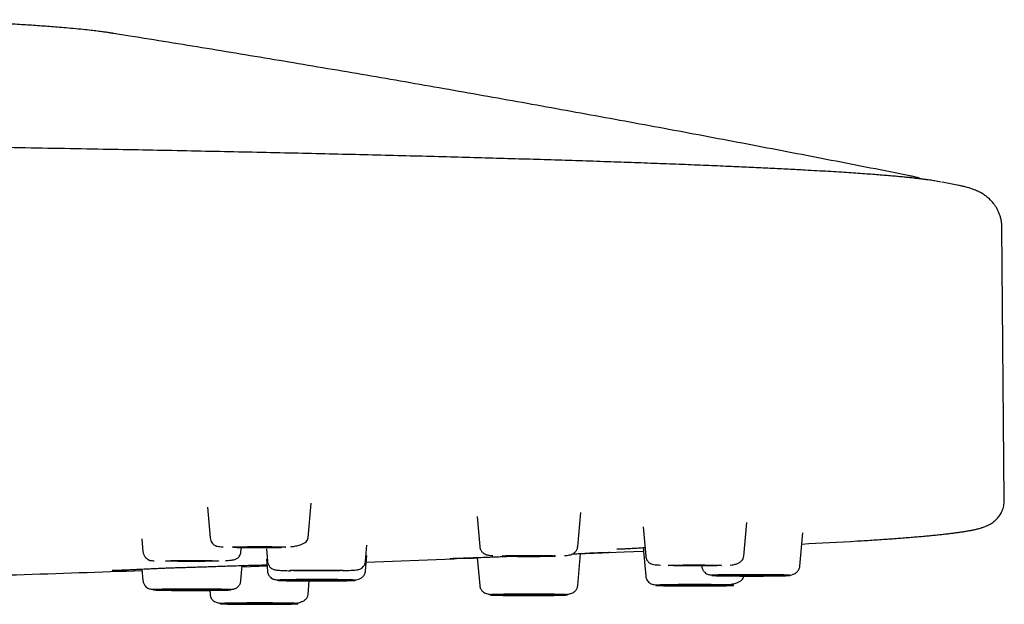
# Model space of a CAD drawing. Units: millimetres. Extents: x 8 to 1594, y 12 to 2955.
# Drawn here: x 898 to 937, y 2872 to 2895 of the extents above; entities that cross this region are included whole.
import ezdxf

# ---------------------------------------------------------------- set-up
doc = ezdxf.new("R2010")
doc.units = ezdxf.units.MM

msp = doc.modelspace()

# ---------------------------------------------------------------- linework, layer by layer
at = {"color": 7, "linetype": 'Continuous', "lineweight": 30}
for p, q in [((932.779, 2888.58), (932.794, 2888.577)), ((934.772, 2888.181), (934.053, 2888.325)), ((934.776, 2888.182), (934.668, 2888.203)), ((936.504, 2875.787), (936.41, 2886.545)), ((905.094, 2875.516), (905.2, 2874.306)), ((909.063, 2874.306), (909.182, 2875.666)), ((915.723, 2875.141), (915.827, 2873.959)), ((919.691, 2873.959), (919.809, 2875.308)), ((922.27, 2874.737), (922.371, 2873.582)), ((926.235, 2873.582), (926.351, 2874.915)), ((902.509, 2874.266), (902.553, 2873.758)), ((928.444, 2873.191), (928.559, 2874.502)), ((906.417, 2873.758), (906.432, 2873.927)), ((907.419, 2873.865), (907.461, 2873.383)), ((911.325, 2873.383), (911.38, 2874.015)), ((922.273, 2873.919), (922.371, 2872.799)), ((907.421, 2873.458), (907.461, 2872.998)), ((911.325, 2872.998), (911.378, 2873.607)), ((911.355, 2873.343), (914.806, 2873.477)), ((915.73, 2873.529), (915.827, 2872.423)), ((919.691, 2872.423), (919.801, 2873.686)), ((919.801, 2873.681), (919.958, 2873.687)), ((902.514, 2873.074), (902.553, 2872.623)), ((906.417, 2872.623), (906.469, 2873.214)), ((906.464, 2873.16), (907.444, 2873.195)), ((909.063, 2872.076), (909.11, 2872.613)), ((905.185, 2872.241), (905.2, 2872.076))]:
    msp.add_line(p, q, dxfattribs=at)
at = {"color": 7, "linetype": 'Continuous', "lineweight": 30, "flags": 128}
for points in [[(934.018, 2888.333), (933.812, 2888.371), (933.8, 2888.373)], [(908.181, 2873.941), (908.174, 2873.939), (908.152, 2873.936), (908.116, 2873.934), (908.066, 2873.932), (908.002, 2873.93), (907.927, 2873.929), (907.84, 2873.927), (907.744, 2873.926), (907.638, 2873.925), (907.526, 2873.924), (907.408, 2873.923), (907.287, 2873.923), (907.163, 2873.922), (907.038, 2873.922), (906.915, 2873.923), (906.795, 2873.923), (906.68, 2873.924), (906.571, 2873.925), (906.47, 2873.926), (906.378, 2873.928), (906.297, 2873.93), (906.227, 2873.931), (906.171, 2873.933), (906.127, 2873.935), (906.098, 2873.937), (906.083, 2873.94), (906.083, 2873.942), (906.098, 2873.944), (906.127, 2873.946), (906.171, 2873.948), (906.227, 2873.95), (906.297, 2873.952), (906.378, 2873.953), (906.47, 2873.955), (906.571, 2873.956), (906.68, 2873.957), (906.795, 2873.958), (906.915, 2873.959), (907.038, 2873.959), (907.163, 2873.959), (907.287, 2873.959), (907.408, 2873.958), (907.526, 2873.958), (907.638, 2873.957), (907.744, 2873.956), (907.84, 2873.954), (907.927, 2873.953), (908.002, 2873.951), (908.066, 2873.949), (908.116, 2873.947), (908.152, 2873.945), (908.174, 2873.943), (908.181, 2873.941)], [(905.535, 2873.393), (905.528, 2873.391), (905.506, 2873.389), (905.469, 2873.387), (905.419, 2873.385), (905.356, 2873.383), (905.28, 2873.381), (905.194, 2873.38), (905.097, 2873.379), (904.992, 2873.377), (904.88, 2873.376), (904.762, 2873.376), (904.64, 2873.375), (904.516, 2873.375), (904.392, 2873.375), (904.269, 2873.375), (904.149, 2873.376), (904.033, 2873.377), (903.924, 2873.378), (903.823, 2873.379), (903.732, 2873.381), (903.65, 2873.382), (903.581, 2873.384), (903.524, 2873.386), (903.481, 2873.388), (903.452, 2873.39), (903.437, 2873.392), (903.437, 2873.395), (903.452, 2873.397), (903.481, 2873.399), (903.524, 2873.401), (903.581, 2873.403), (903.65, 2873.405), (903.732, 2873.406), (903.823, 2873.408), (903.924, 2873.409), (904.033, 2873.41), (904.149, 2873.411), (904.269, 2873.411), (904.392, 2873.412), (904.516, 2873.412), (904.64, 2873.412), (904.762, 2873.411), (904.88, 2873.41), (904.992, 2873.409), (905.097, 2873.408), (905.194, 2873.407), (905.28, 2873.405), (905.356, 2873.404), (905.419, 2873.402), (905.469, 2873.4), (905.506, 2873.398), (905.528, 2873.396), (905.535, 2873.393)], [(918.809, 2873.594), (918.801, 2873.592), (918.779, 2873.589), (918.743, 2873.587), (918.693, 2873.585), (918.63, 2873.583), (918.554, 2873.582), (918.467, 2873.58), (918.371, 2873.579), (918.266, 2873.578), (918.153, 2873.577), (918.035, 2873.576), (917.914, 2873.576), (917.79, 2873.575), (917.665, 2873.575), (917.542, 2873.576), (917.422, 2873.576), (917.307, 2873.577), (917.198, 2873.578), (917.097, 2873.579), (917.005, 2873.581), (916.924, 2873.583), (916.855, 2873.584), (916.798, 2873.586), (916.754, 2873.588), (916.725, 2873.59), (916.71, 2873.593), (916.71, 2873.595), (916.725, 2873.597), (916.754, 2873.599), (916.798, 2873.601), (916.855, 2873.603), (916.924, 2873.605), (917.005, 2873.606), (917.097, 2873.608), (917.198, 2873.609), (917.307, 2873.61), (917.422, 2873.611), (917.542, 2873.612), (917.665, 2873.612), (917.79, 2873.612), (917.914, 2873.612), (918.035, 2873.611), (918.153, 2873.611), (918.266, 2873.61), (918.371, 2873.609), (918.467, 2873.607), (918.554, 2873.606), (918.63, 2873.604), (918.693, 2873.602), (918.743, 2873.6), (918.779, 2873.598), (918.801, 2873.596), (918.809, 2873.594)], [(920.901, 2873.726), (921.527, 2873.752), (922.285, 2873.785)], [(910.443, 2873.018), (910.436, 2873.016), (910.414, 2873.014), (910.377, 2873.012), (910.327, 2873.01), (910.264, 2873.008), (910.189, 2873.006), (910.102, 2873.005), (910.005, 2873.003), (909.9, 2873.002), (909.788, 2873.001), (909.67, 2873), (909.548, 2873), (909.424, 2873), (909.3, 2873), (909.177, 2873), (909.057, 2873.001), (908.942, 2873.002), (908.833, 2873.003), (908.732, 2873.004), (908.64, 2873.005), (908.559, 2873.007), (908.489, 2873.009), (908.432, 2873.011), (908.389, 2873.013), (908.36, 2873.015), (908.345, 2873.017), (908.345, 2873.019), (908.36, 2873.021), (908.389, 2873.023), (908.432, 2873.026), (908.489, 2873.027), (908.559, 2873.029), (908.64, 2873.031), (908.732, 2873.032), (908.833, 2873.034), (908.942, 2873.035), (909.057, 2873.035), (909.177, 2873.036), (909.3, 2873.036), (909.424, 2873.036), (909.548, 2873.036), (909.67, 2873.036), (909.788, 2873.035), (909.9, 2873.034), (910.005, 2873.033), (910.102, 2873.032), (910.189, 2873.03), (910.264, 2873.028), (910.327, 2873.026), (910.377, 2873.025), (910.414, 2873.022), (910.436, 2873.02), (910.443, 2873.018)], [(925.353, 2873.217), (925.345, 2873.215), (925.323, 2873.213), (925.287, 2873.211), (925.237, 2873.209), (925.174, 2873.207), (925.098, 2873.205), (925.012, 2873.204), (924.915, 2873.202), (924.81, 2873.201), (924.697, 2873.2), (924.58, 2873.2), (924.458, 2873.199), (924.334, 2873.199), (924.21, 2873.199), (924.087, 2873.199), (923.967, 2873.2), (923.851, 2873.201), (923.742, 2873.202), (923.641, 2873.203), (923.549, 2873.204), (923.468, 2873.206), (923.399, 2873.208), (923.342, 2873.21), (923.299, 2873.212), (923.269, 2873.214), (923.255, 2873.216), (923.255, 2873.218), (923.269, 2873.22), (923.299, 2873.223), (923.342, 2873.225), (923.399, 2873.227), (923.468, 2873.228), (923.549, 2873.23), (923.641, 2873.231), (923.742, 2873.233), (923.851, 2873.234), (923.967, 2873.235), (924.087, 2873.235), (924.21, 2873.235), (924.334, 2873.236), (924.458, 2873.235), (924.58, 2873.235), (924.697, 2873.234), (924.81, 2873.233), (924.915, 2873.232), (925.012, 2873.231), (925.098, 2873.229), (925.174, 2873.227), (925.237, 2873.226), (925.287, 2873.224), (925.323, 2873.222), (925.345, 2873.219), (925.353, 2873.217)], [(910.443, 2872.633), (910.436, 2872.631), (910.414, 2872.629), (910.377, 2872.627), (910.327, 2872.625), (910.264, 2872.623), (910.189, 2872.621), (910.102, 2872.62), (910.005, 2872.618), (909.9, 2872.617), (909.788, 2872.616), (909.67, 2872.616), (909.548, 2872.615), (909.424, 2872.615), (909.3, 2872.615), (909.177, 2872.615), (909.057, 2872.616), (908.942, 2872.617), (908.833, 2872.618), (908.732, 2872.619), (908.64, 2872.62), (908.559, 2872.622), (908.489, 2872.624), (908.432, 2872.626), (908.389, 2872.628), (908.36, 2872.63), (908.345, 2872.632), (908.345, 2872.634), (908.36, 2872.636), (908.389, 2872.639), (908.432, 2872.641), (908.489, 2872.643), (908.559, 2872.644), (908.64, 2872.646), (908.732, 2872.647), (908.833, 2872.649), (908.942, 2872.65), (909.057, 2872.651), (909.177, 2872.651), (909.3, 2872.651), (909.424, 2872.652), (909.548, 2872.651), (909.67, 2872.651), (909.788, 2872.65), (909.9, 2872.649), (910.005, 2872.648), (910.102, 2872.647), (910.189, 2872.645), (910.264, 2872.643), (910.327, 2872.642), (910.377, 2872.64), (910.414, 2872.637), (910.436, 2872.635), (910.443, 2872.633)], [(927.562, 2872.826), (927.555, 2872.823), (927.533, 2872.821), (927.497, 2872.819), (927.447, 2872.817), (927.383, 2872.815), (927.308, 2872.814), (927.221, 2872.812), (927.125, 2872.811), (927.019, 2872.81), (926.907, 2872.809), (926.789, 2872.808), (926.668, 2872.808), (926.544, 2872.807), (926.419, 2872.807), (926.296, 2872.808), (926.176, 2872.808), (926.061, 2872.809), (925.952, 2872.81), (925.851, 2872.811), (925.759, 2872.813), (925.678, 2872.815), (925.608, 2872.816), (925.552, 2872.818), (925.508, 2872.82), (925.479, 2872.822), (925.464, 2872.825), (925.464, 2872.827), (925.479, 2872.829), (925.508, 2872.831), (925.552, 2872.833), (925.608, 2872.835), (925.678, 2872.837), (925.759, 2872.838), (925.851, 2872.84), (925.952, 2872.841), (926.061, 2872.842), (926.176, 2872.843), (926.296, 2872.844), (926.419, 2872.844), (926.544, 2872.844), (926.668, 2872.844), (926.789, 2872.843), (926.907, 2872.843), (927.019, 2872.842), (927.125, 2872.841), (927.221, 2872.839), (927.308, 2872.838), (927.383, 2872.836), (927.447, 2872.834), (927.497, 2872.832), (927.533, 2872.83), (927.555, 2872.828), (927.562, 2872.826)], [(905.535, 2872.258), (905.528, 2872.256), (905.506, 2872.254), (905.469, 2872.252), (905.419, 2872.25), (905.356, 2872.248), (905.28, 2872.246), (905.194, 2872.244), (905.097, 2872.243), (904.992, 2872.242), (904.88, 2872.241), (904.762, 2872.24), (904.64, 2872.24), (904.516, 2872.24), (904.392, 2872.24), (904.269, 2872.24), (904.149, 2872.241), (904.033, 2872.241), (903.924, 2872.242), (903.823, 2872.244), (903.732, 2872.245), (903.65, 2872.247), (903.581, 2872.249), (903.524, 2872.25), (903.481, 2872.253), (903.452, 2872.255), (903.437, 2872.257), (903.437, 2872.259), (903.452, 2872.261), (903.481, 2872.263), (903.524, 2872.265), (903.581, 2872.267), (903.65, 2872.269), (903.732, 2872.271), (903.823, 2872.272), (903.924, 2872.273), (904.033, 2872.274), (904.149, 2872.275), (904.269, 2872.276), (904.392, 2872.276), (904.516, 2872.276), (904.64, 2872.276), (904.762, 2872.276), (904.88, 2872.275), (904.992, 2872.274), (905.097, 2872.273), (905.194, 2872.271), (905.28, 2872.27), (905.356, 2872.268), (905.419, 2872.266), (905.469, 2872.264), (905.506, 2872.262), (905.528, 2872.26), (905.535, 2872.258)], [(925.353, 2872.434), (925.345, 2872.432), (925.323, 2872.43), (925.287, 2872.428), (925.237, 2872.426), (925.174, 2872.424), (925.098, 2872.422), (925.012, 2872.421), (924.915, 2872.419), (924.81, 2872.418), (924.697, 2872.417), (924.58, 2872.416), (924.458, 2872.416), (924.334, 2872.416), (924.21, 2872.416), (924.087, 2872.416), (923.967, 2872.417), (923.851, 2872.418), (923.742, 2872.419), (923.641, 2872.42), (923.549, 2872.421), (923.468, 2872.423), (923.399, 2872.425), (923.342, 2872.427), (923.299, 2872.429), (923.269, 2872.431), (923.255, 2872.433), (923.255, 2872.435), (923.269, 2872.437), (923.299, 2872.439), (923.342, 2872.441), (923.399, 2872.443), (923.468, 2872.445), (923.549, 2872.447), (923.641, 2872.448), (923.742, 2872.45), (923.851, 2872.451), (923.967, 2872.451), (924.087, 2872.452), (924.21, 2872.452), (924.334, 2872.452), (924.458, 2872.452), (924.58, 2872.452), (924.697, 2872.451), (924.81, 2872.45), (924.915, 2872.449), (925.012, 2872.448), (925.098, 2872.446), (925.174, 2872.444), (925.237, 2872.442), (925.287, 2872.44), (925.323, 2872.438), (925.345, 2872.436), (925.353, 2872.434)], [(918.809, 2872.058), (918.801, 2872.055), (918.779, 2872.053), (918.743, 2872.051), (918.693, 2872.049), (918.63, 2872.047), (918.554, 2872.046), (918.467, 2872.044), (918.371, 2872.043), (918.266, 2872.042), (918.153, 2872.041), (918.035, 2872.04), (917.914, 2872.039), (917.79, 2872.039), (917.665, 2872.039), (917.542, 2872.04), (917.422, 2872.04), (917.307, 2872.041), (917.198, 2872.042), (917.097, 2872.043), (917.005, 2872.045), (916.924, 2872.046), (916.855, 2872.048), (916.798, 2872.05), (916.754, 2872.052), (916.725, 2872.054), (916.71, 2872.057), (916.71, 2872.059), (916.725, 2872.061), (916.754, 2872.063), (916.798, 2872.065), (916.855, 2872.067), (916.924, 2872.069), (917.005, 2872.07), (917.097, 2872.072), (917.198, 2872.073), (917.307, 2872.074), (917.422, 2872.075), (917.542, 2872.076), (917.665, 2872.076), (917.79, 2872.076), (917.914, 2872.076), (918.035, 2872.075), (918.153, 2872.075), (918.266, 2872.074), (918.371, 2872.072), (918.467, 2872.071), (918.554, 2872.07), (918.63, 2872.068), (918.693, 2872.066), (918.743, 2872.064), (918.779, 2872.062), (918.801, 2872.06), (918.809, 2872.058)], [(908.181, 2871.711), (908.174, 2871.708), (908.152, 2871.706), (908.116, 2871.704), (908.066, 2871.702), (908.002, 2871.7), (907.927, 2871.699), (907.84, 2871.697), (907.744, 2871.696), (907.638, 2871.695), (907.526, 2871.694), (907.408, 2871.693), (907.287, 2871.692), (907.163, 2871.692), (907.038, 2871.692), (906.915, 2871.693), (906.795, 2871.693), (906.68, 2871.694), (906.571, 2871.695), (906.47, 2871.696), (906.378, 2871.698), (906.297, 2871.699), (906.227, 2871.701), (906.171, 2871.703), (906.127, 2871.705), (906.098, 2871.707), (906.083, 2871.71), (906.083, 2871.712), (906.098, 2871.714), (906.127, 2871.716), (906.171, 2871.718), (906.227, 2871.72), (906.297, 2871.722), (906.378, 2871.723), (906.47, 2871.725), (906.571, 2871.726), (906.68, 2871.727), (906.795, 2871.728), (906.915, 2871.729), (907.038, 2871.729), (907.163, 2871.729), (907.287, 2871.729), (907.408, 2871.728), (907.526, 2871.728), (907.638, 2871.727), (907.744, 2871.726), (907.84, 2871.724), (907.927, 2871.723), (908.002, 2871.721), (908.066, 2871.719), (908.116, 2871.717), (908.152, 2871.715), (908.174, 2871.713), (908.181, 2871.711)]]:
    msp.add_lwpolyline(points, dxfattribs=at)
at = {"color": 7, "linetype": 'Continuous', "lineweight": 30}
for centre, radius, start, end in [((918.938, 3069.627), 195.8, 272.80508, 273.44758), ((811.512, 5477.096), 2605.667, 271.783689, 272.001529)]:
    msp.add_arc(centre, radius, start, end, dxfattribs=at)
for points, knots in [([(901.373, 2894.194), (901.372, 2894.194), (901.37, 2894.194), (901.367, 2894.195), (901.362, 2894.195), (901.352, 2894.197), (901.336, 2894.199), (901.312, 2894.203), (901.274, 2894.209), (901.215, 2894.218), (901.118, 2894.233), (900.965, 2894.254), (900.757, 2894.281), (900.494, 2894.312), (900.177, 2894.347), (899.818, 2894.382), (899.452, 2894.414), (899.112, 2894.442), (898.792, 2894.467), (898.477, 2894.489), (898.162, 2894.511), (897.845, 2894.531), (897.525, 2894.551), (897.198, 2894.57), (896.866, 2894.589), (896.513, 2894.608), (896.143, 2894.627), (895.755, 2894.647), (895.371, 2894.665), (894.993, 2894.682), (894.632, 2894.698), (894.305, 2894.713), (894.059, 2894.723), (893.908, 2894.729), (893.846, 2894.732), (893.824, 2894.733), (893.817, 2894.733), (893.814, 2894.733), (893.814, 2894.733), (893.813, 2894.733), (893.813, 2894.733), (893.813, 2894.733)], [0, 0, 0, 0, 0.000105, 0.000231, 0.000445, 0.000912, 0.002254, 0.005076, 0.010349, 0.019607, 0.035382, 0.063909, 0.105555, 0.148661, 0.199481, 0.263197, 0.322404, 0.372853, 0.420704, 0.466436, 0.510576, 0.553538, 0.595618, 0.637019, 0.677878, 0.718276, 0.762743, 0.805854, 0.847346, 0.886912, 0.923894, 0.95694, 0.983252, 0.994382, 0.998504, 0.999582, 0.999871, 0.999954, 0.999984, 0.999998, 1, 1, 1, 1]), ([(932.777, 2888.58), (931.745, 2888.784), (929.68, 2889.191), (926.581, 2889.786), (923.484, 2890.37), (920.393, 2890.941), (917.309, 2891.499), (914.234, 2892.044), (911.169, 2892.575), (908.114, 2893.093), (905.072, 2893.597), (902.833, 2893.962), (901.607, 2894.156), (901.391, 2894.19)], [0, 0, 0, 0, 0.098903, 0.198005, 0.29686, 0.395443, 0.493727, 0.59168, 0.689268, 0.78645, 0.883182, 0.979413, 1, 1, 1, 1]), ([(933.78, 2888.376), (933.778, 2888.376), (933.744, 2888.382), (933.672, 2888.393), (933.563, 2888.409), (933.443, 2888.426), (933.311, 2888.443), (933.167, 2888.46), (933.008, 2888.478), (932.833, 2888.497), (932.641, 2888.517), (932.431, 2888.537), (932.203, 2888.558), (931.955, 2888.58), (931.686, 2888.602), (931.395, 2888.625), (931.08, 2888.648), (930.741, 2888.672), (930.376, 2888.697), (929.983, 2888.722), (929.564, 2888.748), (929.122, 2888.774), (928.601, 2888.803), (927.992, 2888.836), (927.284, 2888.872), (926.538, 2888.907), (925.733, 2888.943), (924.866, 2888.98), (923.931, 2889.018), (922.952, 2889.056), (921.928, 2889.093), (920.859, 2889.131), (919.766, 2889.167), (918.652, 2889.202), (917.521, 2889.236), (916.35, 2889.271), (915.139, 2889.304), (913.888, 2889.338), (912.598, 2889.371), (911.268, 2889.404), (909.9, 2889.436), (908.492, 2889.469), (907.053, 2889.5), (905.586, 2889.531), (904.09, 2889.562), (902.557, 2889.592), (900.946, 2889.622), (899.253, 2889.653), (897.475, 2889.684), (895.656, 2889.714), (893.795, 2889.744), (891.894, 2889.773), (889.99, 2889.802), (888.085, 2889.829), (886.184, 2889.855), (884.249, 2889.88), (882.286, 2889.904), (880.298, 2889.928), (878.287, 2889.952), (876.253, 2889.974), (874.199, 2889.996), (872.124, 2890.017), (870.043, 2890.037), (867.956, 2890.056), (865.865, 2890.075), (863.758, 2890.092), (861.579, 2890.11), (859.328, 2890.127), (857.005, 2890.143), (854.667, 2890.159), (852.316, 2890.174), (849.953, 2890.188), (847.623, 2890.201), (845.329, 2890.213), (843.073, 2890.224), (840.809, 2890.234), (838.539, 2890.243), (836.264, 2890.252), (833.984, 2890.26), (831.7, 2890.267), (829.413, 2890.273), (827.124, 2890.278), (824.848, 2890.283), (822.584, 2890.287), (820.335, 2890.29), (818.087, 2890.293), (815.781, 2890.294), (813.419, 2890.295), (811.001, 2890.296), (808.587, 2890.295), (806.18, 2890.294), (803.78, 2890.292), (801.433, 2890.289), (799.139, 2890.285), (796.9, 2890.281), (794.669, 2890.275), (792.449, 2890.27), (790.239, 2890.263), (788.041, 2890.256), (785.852, 2890.248), (783.671, 2890.24), (781.494, 2890.231), (779.334, 2890.221), (777.192, 2890.21), (775.068, 2890.199), (772.951, 2890.187), (770.784, 2890.175), (768.569, 2890.161), (766.309, 2890.145), (764.06, 2890.129), (761.824, 2890.113), (759.601, 2890.095), (757.434, 2890.077), (755.324, 2890.059), (753.27, 2890.04), (751.231, 2890.02), (749.209, 2890), (747.204, 2889.979), (745.217, 2889.957), (743.25, 2889.935), (741.302, 2889.911), (739.375, 2889.888), (737.481, 2889.863), (735.621, 2889.838), (733.795, 2889.813), (731.993, 2889.786), (730.236, 2889.76), (728.525, 2889.733), (726.859, 2889.706), (725.219, 2889.678), (723.604, 2889.65), (722.016, 2889.621), (720.486, 2889.592), (719.011, 2889.563), (717.592, 2889.535), (716.199, 2889.505), (714.833, 2889.475), (713.467, 2889.445), (712.105, 2889.413), (710.749, 2889.379), (709.427, 2889.346), (708.139, 2889.311), (706.888, 2889.277), (705.703, 2889.243), (704.583, 2889.209), (703.527, 2889.176), (702.513, 2889.142), (701.539, 2889.109), (700.547, 2889.074), (699.545, 2889.037), (698.542, 2888.997), (697.594, 2888.957), (696.699, 2888.918), (695.856, 2888.879), (695.08, 2888.84), (694.367, 2888.802), (693.711, 2888.765), (693.1, 2888.728), (692.531, 2888.692), (692.003, 2888.655), (691.517, 2888.618), (691.07, 2888.582), (690.663, 2888.546), (690.294, 2888.51), (689.983, 2888.476), (689.81, 2888.455), (689.734, 2888.445)], [0, 0, 0, 0, 0.000178, 0.002589, 0.005113, 0.007704, 0.010404, 0.013214, 0.016133, 0.019226, 0.022432, 0.025753, 0.029188, 0.032738, 0.036402, 0.04018, 0.044073, 0.048079, 0.052201, 0.056436, 0.06078, 0.065158, 0.069546, 0.075595, 0.081663, 0.087749, 0.093855, 0.100469, 0.107105, 0.113764, 0.120444, 0.127146, 0.133869, 0.140229, 0.146609, 0.153007, 0.159425, 0.165863, 0.17232, 0.178797, 0.185293, 0.191809, 0.198344, 0.204781, 0.211238, 0.217713, 0.224206, 0.23124, 0.238296, 0.245373, 0.252473, 0.259594, 0.266737, 0.273493, 0.280267, 0.287062, 0.293856, 0.300639, 0.307409, 0.314168, 0.320914, 0.327648, 0.33437, 0.34096, 0.347539, 0.354106, 0.360661, 0.367726, 0.374778, 0.381816, 0.388841, 0.395852, 0.402849, 0.409434, 0.416007, 0.422568, 0.429117, 0.435653, 0.442178, 0.44869, 0.45519, 0.461678, 0.468154, 0.474502, 0.480839, 0.487164, 0.493477, 0.500282, 0.507073, 0.51385, 0.520613, 0.527363, 0.5341, 0.540439, 0.546765, 0.55308, 0.559382, 0.565673, 0.571951, 0.578217, 0.58449, 0.59078, 0.597087, 0.603298, 0.609526, 0.61577, 0.62203, 0.628809, 0.635608, 0.642425, 0.649262, 0.656118, 0.662993, 0.669494, 0.676011, 0.682545, 0.689096, 0.695665, 0.702251, 0.708853, 0.715473, 0.72211, 0.728764, 0.735316, 0.741884, 0.748469, 0.755071, 0.761451, 0.767847, 0.774259, 0.780685, 0.787127, 0.793584, 0.799687, 0.805803, 0.811933, 0.818076, 0.824233, 0.830778, 0.837338, 0.843914, 0.850505, 0.85711, 0.863683, 0.869835, 0.875942, 0.882004, 0.888021, 0.893993, 0.901029, 0.908002, 0.914912, 0.921758, 0.928542, 0.935262, 0.94154, 0.947762, 0.953928, 0.960037, 0.966091, 0.972088, 0.97803, 0.983915, 0.989744, 0.995517, 1, 1, 1, 1]), ([(933.228, 2888.453), (933.192, 2888.467), (933.113, 2888.497), (932.965, 2888.54), (932.842, 2888.567), (932.779, 2888.58)], [0, 0, 0, 0, 0.294582, 0.641857, 1, 1, 1, 1]), ([(936.409, 2886.545), (936.408, 2886.58), (936.407, 2886.662), (936.39, 2886.791), (936.36, 2886.929), (936.318, 2887.061), (936.266, 2887.186), (936.208, 2887.297), (936.147, 2887.396), (936.083, 2887.483), (936.017, 2887.562), (935.949, 2887.634), (935.88, 2887.699), (935.809, 2887.758), (935.738, 2887.811), (935.662, 2887.862), (935.581, 2887.909), (935.496, 2887.954), (935.407, 2887.995), (935.31, 2888.034), (935.202, 2888.073), (935.069, 2888.113), (934.93, 2888.149), (934.828, 2888.17), (934.784, 2888.179)], [0, 0, 0, 0, 0.016767, 0.039712, 0.062945, 0.086506, 0.110463, 0.134922, 0.157426, 0.180545, 0.204514, 0.229614, 0.256179, 0.284607, 0.315381, 0.349097, 0.390989, 0.438751, 0.49421, 0.560122, 0.640938, 0.744794, 0.889838, 1, 1, 1, 1]), ([(930.731, 2874.182), (930.753, 2874.183), (930.887, 2874.191), (931.122, 2874.206), (931.436, 2874.226), (931.738, 2874.246), (932.028, 2874.267), (932.307, 2874.287), (932.575, 2874.307), (932.831, 2874.328), (933.076, 2874.348), (933.311, 2874.369), (933.534, 2874.389), (933.747, 2874.41), (933.949, 2874.43), (934.14, 2874.451), (934.321, 2874.472), (934.492, 2874.493), (934.654, 2874.515), (934.806, 2874.537), (934.95, 2874.559), (935.087, 2874.582), (935.216, 2874.606), (935.342, 2874.632), (935.467, 2874.662), (935.587, 2874.695), (935.698, 2874.732), (935.794, 2874.769), (935.875, 2874.807), (935.946, 2874.845), (936.012, 2874.886), (936.075, 2874.93), (936.136, 2874.979), (936.194, 2875.034), (936.25, 2875.094), (936.304, 2875.162), (936.354, 2875.237), (936.4, 2875.32), (936.439, 2875.412), (936.471, 2875.512), (936.493, 2875.619), (936.504, 2875.712), (936.503, 2875.769), (936.502, 2875.787)], [0, 0, 0, 0, 0.006728, 0.040843, 0.074902, 0.108903, 0.142845, 0.176725, 0.210541, 0.244293, 0.277979, 0.311599, 0.345153, 0.378643, 0.412075, 0.445454, 0.478794, 0.512113, 0.545439, 0.57882, 0.612327, 0.646079, 0.680273, 0.715263, 0.751725, 0.790908, 0.824982, 0.851696, 0.871545, 0.887708, 0.901417, 0.913368, 0.924009, 0.933659, 0.942555, 0.950887, 0.958812, 0.96646, 0.973945, 0.981365, 0.988802, 0.996319, 1, 1, 1, 1]), ([(905.2, 2874.306), (905.206, 2874.269), (905.218, 2874.198), (905.266, 2874.113), (905.321, 2874.052), (905.387, 2874.007), (905.46, 2873.978), (905.538, 2873.966), (905.623, 2873.957), (905.694, 2873.953), (905.72, 2873.951)], [0, 0, 0, 0, 0.094506, 0.184895, 0.277171, 0.376349, 0.525761, 0.700713, 0.887183, 1, 1, 1, 1]), ([(908.38, 2873.956), (908.399, 2873.958), (908.488, 2873.966), (908.629, 2873.991), (908.784, 2874.033), (908.902, 2874.087), (908.986, 2874.147), (909.045, 2874.22), (909.057, 2874.277), (909.063, 2874.306)], [0, 0, 0, 0, 0.0483326, 0.2327759, 0.4201709, 0.5629298, 0.70743, 0.8533196, 1, 1, 1, 1]), ([(906.092, 2873.934), (906.097, 2873.934), (906.146, 2873.933), (906.253, 2873.93), (906.412, 2873.927), (906.582, 2873.924), (906.76, 2873.923), (906.945, 2873.921), (907.135, 2873.921), (907.328, 2873.921), (907.541, 2873.921), (907.768, 2873.924), (907.94, 2873.927), (908.024, 2873.931), (908.033, 2873.931)], [0, 0, 0, 0, 0.008183, 0.094039, 0.1811, 0.269412, 0.359022, 0.44998, 0.542343, 0.636166, 0.731511, 0.858635, 0.984152, 1, 1, 1, 1]), ([(915.827, 2873.959), (915.83, 2873.935), (915.837, 2873.889), (915.871, 2873.811), (915.931, 2873.734), (916.017, 2873.674), (916.108, 2873.635), (916.193, 2873.619), (916.269, 2873.61), (916.326, 2873.605), (916.344, 2873.604)], [0, 0, 0, 0, 0.090334, 0.17632, 0.334947, 0.477035, 0.604803, 0.759987, 0.921461, 1, 1, 1, 1]), ([(919.173, 2873.604), (919.192, 2873.605), (919.248, 2873.61), (919.325, 2873.619), (919.409, 2873.635), (919.5, 2873.674), (919.586, 2873.734), (919.646, 2873.811), (919.68, 2873.889), (919.687, 2873.935), (919.691, 2873.959)], [0, 0, 0, 0, 0.078639, 0.240095, 0.395262, 0.523017, 0.665089, 0.823699, 0.909676, 1, 1, 1, 1]), ([(921.227, 2873.874), (921.227, 2873.873), (921.227, 2873.868), (921.255, 2873.865), (921.318, 2873.865), (921.431, 2873.87), (921.585, 2873.878), (921.781, 2873.889), (922.01, 2873.903), (922.199, 2873.915), (922.314, 2873.921), (922.341, 2873.923)], [0, 0, 0, 0, 0.046132, 0.138638, 0.266303, 0.398915, 0.536319, 0.678252, 0.822603, 0.958061, 1, 1, 1, 1]), ([(902.553, 2873.758), (902.556, 2873.738), (902.561, 2873.699), (902.586, 2873.631), (902.626, 2873.565), (902.675, 2873.513), (902.71, 2873.485), (902.73, 2873.47), (902.744, 2873.461), (902.752, 2873.455), (902.757, 2873.452), (902.762, 2873.448), (902.764, 2873.446), (902.768, 2873.441), (902.776, 2873.434), (902.791, 2873.425), (902.824, 2873.416), (902.881, 2873.408), (902.941, 2873.403), (902.986, 2873.401), (903, 2873.4)], [0, 0, 0, 0, 0.0569934, 0.1080026, 0.1920984, 0.2533765, 0.2759913, 0.2936829, 0.3071508, 0.3127487, 0.3179447, 0.3231066, 0.3412494, 0.3620647, 0.3997117, 0.5039724, 0.6373523, 0.7995881, 0.9401164, 1, 1, 1, 1]), ([(905.806, 2873.407), (905.843, 2873.409), (905.928, 2873.413), (906.035, 2873.424), (906.132, 2873.441), (906.21, 2873.465), (906.273, 2873.498), (906.326, 2873.541), (906.369, 2873.597), (906.397, 2873.659), (906.412, 2873.715), (906.415, 2873.744), (906.417, 2873.758)], [0, 0, 0, 0, 0.128153, 0.293107, 0.440115, 0.569735, 0.682508, 0.779246, 0.861595, 0.932985, 0.966575, 1, 1, 1, 1]), ([(914.643, 2873.494), (914.644, 2873.494), (914.645, 2873.491), (914.664, 2873.492), (914.701, 2873.493), (914.76, 2873.496), (914.851, 2873.499), (914.98, 2873.504), (915.115, 2873.509), (915.249, 2873.514), (915.374, 2873.518), (915.51, 2873.522), (915.676, 2873.527), (915.894, 2873.534), (916.158, 2873.544), (916.43, 2873.555), (916.7, 2873.565), (916.889, 2873.573), (917, 2873.578), (917.024, 2873.579)], [0, 0, 0, 0, 0.018976, 0.061608, 0.108828, 0.154276, 0.23917, 0.315855, 0.384109, 0.444042, 0.495703, 0.539149, 0.603741, 0.67679, 0.75827, 0.84817, 0.912833, 0.981309, 1, 1, 1, 1]), ([(915.334, 2873.498), (915.274, 2873.496), (915.117, 2873.49), (914.939, 2873.482), (914.842, 2873.479), (914.806, 2873.477)], [0, 0, 0, 0, 0.281637, 0.733303, 1, 1, 1, 1]), ([(915.345, 2873.499), (915.409, 2873.502), (915.531, 2873.507), (915.667, 2873.512), (915.731, 2873.515)], [0, 0, 0, 0, 0.526483, 1, 1, 1, 1]), ([(916.72, 2873.585), (916.726, 2873.585), (916.795, 2873.583), (916.932, 2873.58), (917.127, 2873.577), (917.324, 2873.575), (917.536, 2873.574), (917.759, 2873.573), (917.981, 2873.574), (918.193, 2873.575), (918.39, 2873.577), (918.586, 2873.58), (918.723, 2873.583), (918.793, 2873.585), (918.8, 2873.585)], [0, 0, 0, 0, 0.0103046, 0.1210272, 0.2090434, 0.301369, 0.3980821, 0.4992745, 0.6004668, 0.6971799, 0.7895055, 0.8775217, 0.9882444, 1, 1, 1, 1]), ([(919.492, 2873.674), (919.515, 2873.675), (919.604, 2873.678), (919.756, 2873.684), (919.952, 2873.691), (920.147, 2873.699), (920.338, 2873.707), (920.513, 2873.714), (920.661, 2873.72), (920.775, 2873.725), (920.858, 2873.729), (920.914, 2873.733), (920.941, 2873.736), (920.951, 2873.739), (920.95, 2873.74), (920.95, 2873.741)], [0, 0, 0, 0, 0.026441, 0.105002, 0.190291, 0.282327, 0.381121, 0.485574, 0.586442, 0.681655, 0.770956, 0.853945, 0.930738, 0.984332, 1, 1, 1, 1]), ([(920.755, 2873.72), (920.734, 2873.719), (920.668, 2873.716), (920.527, 2873.71), (920.333, 2873.702), (920.146, 2873.695), (920.016, 2873.689), (919.968, 2873.687)], [0, 0, 0, 0, 0.117194, 0.361554, 0.606656, 0.854892, 1, 1, 1, 1]), ([(922.371, 2873.582), (922.375, 2873.553), (922.385, 2873.493), (922.42, 2873.42), (922.463, 2873.362), (922.52, 2873.313), (922.594, 2873.277), (922.691, 2873.252), (922.803, 2873.239), (922.893, 2873.233), (922.947, 2873.23), (922.955, 2873.23)], [0, 0, 0, 0, 0.070063, 0.142194, 0.221822, 0.312442, 0.453632, 0.620554, 0.815148, 0.972975, 1, 1, 1, 1]), ([(925.702, 2873.228), (925.74, 2873.233), (925.833, 2873.244), (925.955, 2873.278), (926.067, 2873.33), (926.15, 2873.395), (926.214, 2873.478), (926.228, 2873.547), (926.235, 2873.582)], [0, 0, 0, 0, 0.142396, 0.350906, 0.509731, 0.670995, 0.83459, 1, 1, 1, 1]), ([(901.343, 2873.026), (901.343, 2873.026), (901.34, 2873.023), (901.36, 2873.024), (901.397, 2873.024), (901.459, 2873.026), (901.545, 2873.029), (901.655, 2873.034), (901.792, 2873.04), (901.956, 2873.047), (902.148, 2873.056), (902.363, 2873.067), (902.59, 2873.078), (902.818, 2873.089), (903.052, 2873.099), (903.288, 2873.109), (903.522, 2873.119), (903.734, 2873.126), (903.926, 2873.132), (904.129, 2873.138), (904.366, 2873.145), (904.615, 2873.153), (904.854, 2873.161), (905.077, 2873.168), (905.312, 2873.176), (905.557, 2873.184), (905.808, 2873.193), (906.096, 2873.202), (906.403, 2873.212), (906.707, 2873.221), (906.966, 2873.228), (907.162, 2873.233), (907.304, 2873.236), (907.395, 2873.237), (907.431, 2873.238), (907.44, 2873.239)], [0, 0, 0, 0, 0.001601, 0.026158, 0.05284, 0.080921, 0.110363, 0.141156, 0.173285, 0.206723, 0.241434, 0.277364, 0.312348, 0.344913, 0.375119, 0.408309, 0.438203, 0.464823, 0.48818, 0.509677, 0.539963, 0.574443, 0.59975, 0.6269, 0.655891, 0.686727, 0.719425, 0.753738, 0.803755, 0.851113, 0.895841, 0.937985, 0.964675, 0.990465, 1, 1, 1, 1]), ([(907.461, 2873.383), (907.465, 2873.359), (907.471, 2873.312), (907.502, 2873.231), (907.556, 2873.151), (907.627, 2873.092), (907.697, 2873.057), (907.749, 2873.046), (907.827, 2873.034), (907.93, 2873.024), (908.063, 2873.016), (908.205, 2873.011), (908.312, 2873.008), (908.355, 2873.007)], [0, 0, 0, 0, 0.043419, 0.083809, 0.157311, 0.22571, 0.29459, 0.396265, 0.508805, 0.630857, 0.762437, 0.903617, 1, 1, 1, 1]), ([(910.434, 2873.011), (910.441, 2873.012), (910.503, 2873.013), (910.608, 2873.017), (910.745, 2873.024), (910.861, 2873.031), (910.959, 2873.04), (911.031, 2873.049), (911.1, 2873.067), (911.168, 2873.102), (911.238, 2873.161), (911.288, 2873.24), (911.316, 2873.317), (911.322, 2873.361), (911.325, 2873.383)], [0, 0, 0, 0, 0.0138068, 0.1325042, 0.2492376, 0.3640684, 0.4770474, 0.5873667, 0.6854354, 0.7711286, 0.8483432, 0.9222865, 0.9602749, 1, 1, 1, 1]), ([(924.581, 2873.191), (924.585, 2873.163), (924.592, 2873.111), (924.621, 2873.043), (924.656, 2872.987), (924.706, 2872.931), (924.771, 2872.884), (924.838, 2872.857), (924.891, 2872.849), (924.962, 2872.838), (925.016, 2872.834), (925.034, 2872.833)], [0, 0, 0, 0, 0.079971, 0.153494, 0.221596, 0.285468, 0.405764, 0.527792, 0.707877, 0.900527, 1, 1, 1, 1]), ([(928.02, 2872.83), (928.058, 2872.836), (928.128, 2872.846), (928.235, 2872.886), (928.332, 2872.949), (928.397, 2873.033), (928.433, 2873.117), (928.441, 2873.166), (928.444, 2873.191)], [0, 0, 0, 0, 0.220405, 0.405097, 0.594873, 0.792404, 0.894914, 1, 1, 1, 1]), ([(907.461, 2872.998), (907.465, 2872.971), (907.473, 2872.919), (907.502, 2872.85), (907.537, 2872.795), (907.587, 2872.738), (907.652, 2872.692), (907.718, 2872.665), (907.771, 2872.656), (907.842, 2872.646), (907.897, 2872.642), (907.915, 2872.64)], [0, 0, 0, 0, 0.079971, 0.153494, 0.221596, 0.285468, 0.405764, 0.527792, 0.707877, 0.900527, 1, 1, 1, 1]), ([(907.86, 2872.633), (907.861, 2872.634), (907.863, 2872.636), (907.884, 2872.638), (907.918, 2872.641), (907.967, 2872.643), (908.03, 2872.646), (908.109, 2872.648), (908.201, 2872.65), (908.307, 2872.652), (908.423, 2872.654), (908.535, 2872.655), (908.639, 2872.657), (908.732, 2872.657), (908.884, 2872.659), (909.104, 2872.66), (909.345, 2872.66), (909.538, 2872.66), (909.681, 2872.66), (909.821, 2872.659), (909.962, 2872.658), (910.101, 2872.657), (910.237, 2872.656), (910.363, 2872.654), (910.479, 2872.652), (910.585, 2872.65), (910.667, 2872.648), (910.73, 2872.646), (910.778, 2872.645), (910.844, 2872.642), (910.909, 2872.638), (910.931, 2872.634), (910.922, 2872.631), (910.902, 2872.628), (910.868, 2872.626), (910.82, 2872.623), (910.756, 2872.621), (910.677, 2872.618), (910.585, 2872.616), (910.479, 2872.614), (910.363, 2872.612), (910.251, 2872.611), (910.147, 2872.61), (910.054, 2872.609), (909.902, 2872.608), (909.682, 2872.607), (909.441, 2872.606), (909.249, 2872.606), (909.106, 2872.607), (908.965, 2872.607), (908.824, 2872.608), (908.685, 2872.609), (908.55, 2872.611), (908.424, 2872.612), (908.307, 2872.614), (908.202, 2872.616), (908.109, 2872.618), (908.03, 2872.621), (907.947, 2872.624), (907.875, 2872.628), (907.865, 2872.632), (907.86, 2872.633)], [0, 0, 0, 0, 0.01506, 0.029991, 0.04493, 0.06001, 0.07633, 0.092492, 0.108668, 0.12503, 0.14135, 0.157512, 0.168287, 0.179118, 0.190058, 0.220002, 0.250001, 0.265051, 0.279979, 0.294921, 0.310012, 0.326332, 0.342494, 0.35867, 0.375032, 0.391352, 0.407514, 0.418289, 0.42912, 0.44006, 0.470004, 0.500003, 0.515053, 0.529981, 0.544923, 0.560014, 0.576334, 0.592496, 0.608672, 0.625034, 0.641354, 0.657516, 0.668291, 0.679122, 0.690062, 0.720006, 0.750005, 0.765055, 0.779983, 0.794925, 0.810016, 0.826336, 0.842498, 0.858674, 0.875036, 0.891356, 0.907518, 0.923694, 0.940056, 0.970014, 1, 1, 1, 1]), ([(910.901, 2872.638), (910.939, 2872.643), (911.008, 2872.653), (911.116, 2872.693), (911.212, 2872.757), (911.278, 2872.84), (911.314, 2872.925), (911.321, 2872.974), (911.325, 2872.998)], [0, 0, 0, 0, 0.220405, 0.405097, 0.594873, 0.792404, 0.894914, 1, 1, 1, 1]), ([(922.371, 2872.799), (922.377, 2872.763), (922.389, 2872.692), (922.438, 2872.606), (922.493, 2872.545), (922.558, 2872.5), (922.631, 2872.472), (922.709, 2872.46), (922.795, 2872.451), (922.865, 2872.446), (922.892, 2872.445)], [0, 0, 0, 0, 0.094449, 0.184782, 0.277002, 0.376119, 0.52544, 0.700286, 0.886641, 1, 1, 1, 1]), ([(924.979, 2872.826), (924.98, 2872.826), (924.983, 2872.828), (925.004, 2872.831), (925.037, 2872.833), (925.086, 2872.836), (925.149, 2872.838), (925.228, 2872.84), (925.321, 2872.843), (925.426, 2872.845), (925.543, 2872.846), (925.655, 2872.848), (925.758, 2872.849), (925.851, 2872.85), (926.004, 2872.851), (926.223, 2872.852), (926.465, 2872.852), (926.657, 2872.852), (926.8, 2872.852), (926.941, 2872.851), (927.081, 2872.851), (927.221, 2872.849), (927.356, 2872.848), (927.482, 2872.846), (927.599, 2872.845), (927.704, 2872.843), (927.786, 2872.841), (927.849, 2872.839), (927.897, 2872.837), (927.964, 2872.835), (928.028, 2872.831), (928.05, 2872.826), (928.042, 2872.823), (928.021, 2872.821), (927.987, 2872.818), (927.939, 2872.816), (927.876, 2872.813), (927.797, 2872.811), (927.704, 2872.809), (927.599, 2872.807), (927.482, 2872.805), (927.37, 2872.803), (927.267, 2872.802), (927.174, 2872.801), (927.021, 2872.8), (926.802, 2872.799), (926.56, 2872.799), (926.368, 2872.799), (926.225, 2872.799), (926.084, 2872.8), (925.943, 2872.801), (925.804, 2872.802), (925.669, 2872.803), (925.543, 2872.805), (925.426, 2872.807), (925.321, 2872.809), (925.228, 2872.811), (925.149, 2872.813), (925.066, 2872.816), (924.994, 2872.821), (924.984, 2872.824), (924.979, 2872.826)], [0, 0, 0, 0, 0.01506, 0.029991, 0.04493, 0.06001, 0.07633, 0.092492, 0.108668, 0.12503, 0.14135, 0.157512, 0.168287, 0.179118, 0.190058, 0.220002, 0.250001, 0.265051, 0.279979, 0.294921, 0.310012, 0.326332, 0.342494, 0.35867, 0.375032, 0.391352, 0.407514, 0.418289, 0.42912, 0.44006, 0.470004, 0.500003, 0.515053, 0.529981, 0.544923, 0.560014, 0.576334, 0.592496, 0.608672, 0.625034, 0.641354, 0.657516, 0.668291, 0.679122, 0.690062, 0.720006, 0.750005, 0.765055, 0.779983, 0.794925, 0.810016, 0.826336, 0.842498, 0.858674, 0.875036, 0.891356, 0.907518, 0.923694, 0.940056, 0.970014, 1, 1, 1, 1]), ([(925.552, 2872.45), (925.57, 2872.451), (925.659, 2872.459), (925.801, 2872.484), (925.956, 2872.527), (926.073, 2872.58), (926.157, 2872.641), (926.216, 2872.713), (926.229, 2872.77), (926.235, 2872.799)], [0, 0, 0, 0, 0.047962, 0.232477, 0.419945, 0.56276, 0.707316, 0.853262, 1, 1, 1, 1]), ([(902.553, 2872.623), (902.556, 2872.601), (902.562, 2872.557), (902.59, 2872.48), (902.64, 2872.401), (902.71, 2872.342), (902.779, 2872.307), (902.847, 2872.288), (902.92, 2872.28), (902.996, 2872.273), (903.052, 2872.269), (903.068, 2872.268)], [0, 0, 0, 0, 0.058017, 0.113497, 0.221488, 0.334256, 0.459408, 0.602633, 0.763749, 0.92875, 1, 1, 1, 1]), ([(902.99, 2872.264), (903.002, 2872.265), (903.026, 2872.266), (903.078, 2872.269), (903.142, 2872.271), (903.221, 2872.273), (903.313, 2872.275), (903.42, 2872.277), (903.539, 2872.279), (903.668, 2872.281), (903.805, 2872.282), (903.932, 2872.283), (904.047, 2872.284), (904.149, 2872.284), (904.312, 2872.285), (904.54, 2872.285), (904.78, 2872.284), (904.966, 2872.283), (905.101, 2872.282), (905.231, 2872.281), (905.357, 2872.28), (905.479, 2872.278), (905.593, 2872.276), (905.695, 2872.274), (905.786, 2872.272), (905.862, 2872.27), (905.918, 2872.268), (905.956, 2872.266), (905.982, 2872.264), (906.013, 2872.261), (906.027, 2872.257), (905.995, 2872.253), (905.944, 2872.249), (905.892, 2872.247), (905.828, 2872.245), (905.749, 2872.243), (905.657, 2872.241), (905.549, 2872.239), (905.431, 2872.237), (905.302, 2872.235), (905.165, 2872.234), (905.038, 2872.233), (904.923, 2872.232), (904.821, 2872.232), (904.658, 2872.231), (904.43, 2872.231), (904.19, 2872.232), (904.004, 2872.232), (903.869, 2872.233), (903.739, 2872.234), (903.613, 2872.236), (903.491, 2872.237), (903.377, 2872.239), (903.275, 2872.241), (903.184, 2872.244), (903.108, 2872.246), (903.045, 2872.249), (902.998, 2872.251), (902.958, 2872.255), (902.941, 2872.259), (902.973, 2872.262), (902.99, 2872.264)], [0, 0, 0, 0, 0.01506, 0.029991, 0.04493, 0.06001, 0.07633, 0.092492, 0.108668, 0.12503, 0.14135, 0.157512, 0.168287, 0.179118, 0.190058, 0.220002, 0.250001, 0.265051, 0.279979, 0.294921, 0.310012, 0.326332, 0.342494, 0.35867, 0.375032, 0.391352, 0.407514, 0.418289, 0.42912, 0.44006, 0.470004, 0.500003, 0.515053, 0.529981, 0.544923, 0.560014, 0.576334, 0.592496, 0.608672, 0.625034, 0.641354, 0.657516, 0.668291, 0.679122, 0.690062, 0.720006, 0.750005, 0.765055, 0.779983, 0.794925, 0.810016, 0.826336, 0.842498, 0.858674, 0.875036, 0.891356, 0.907518, 0.923694, 0.940056, 0.970014, 1, 1, 1, 1]), ([(903.446, 2872.251), (903.495, 2872.25), (903.601, 2872.247), (903.782, 2872.243), (903.982, 2872.241), (904.195, 2872.239), (904.417, 2872.238), (904.643, 2872.238), (904.867, 2872.238), (905.08, 2872.24), (905.275, 2872.242), (905.424, 2872.244), (905.501, 2872.246), (905.526, 2872.247)], [0, 0, 0, 0, 0.080449, 0.174233, 0.269702, 0.366931, 0.466002, 0.567003, 0.669792, 0.769838, 0.865452, 0.956728, 1, 1, 1, 1]), ([(905.957, 2872.265), (905.981, 2872.267), (906.031, 2872.271), (906.093, 2872.279), (906.144, 2872.289), (906.188, 2872.3), (906.251, 2872.332), (906.322, 2872.391), (906.376, 2872.471), (906.407, 2872.552), (906.413, 2872.599), (906.417, 2872.623)], [0, 0, 0, 0, 0.13115, 0.271685, 0.403573, 0.524665, 0.635806, 0.746171, 0.86477, 0.929941, 1, 1, 1, 1]), ([(908.356, 2872.621), (908.397, 2872.62), (908.49, 2872.618), (908.655, 2872.616), (908.843, 2872.614), (909.042, 2872.613), (909.246, 2872.613), (909.449, 2872.613), (909.648, 2872.613), (909.841, 2872.614), (910.024, 2872.615), (910.195, 2872.617), (910.334, 2872.618), (910.41, 2872.62), (910.438, 2872.62)], [0, 0, 0, 0, 0.070086, 0.157789, 0.249078, 0.341468, 0.432502, 0.522186, 0.610526, 0.69753, 0.783203, 0.867551, 0.950579, 1, 1, 1, 1]), ([(915.827, 2872.423), (915.83, 2872.399), (915.837, 2872.353), (915.871, 2872.274), (915.931, 2872.198), (916.017, 2872.138), (916.108, 2872.099), (916.193, 2872.083), (916.269, 2872.074), (916.326, 2872.069), (916.344, 2872.068)], [0, 0, 0, 0, 0.090335, 0.176322, 0.33495, 0.477039, 0.604809, 0.759994, 0.92147, 1, 1, 1, 1]), ([(919.173, 2872.068), (919.192, 2872.069), (919.248, 2872.074), (919.325, 2872.083), (919.409, 2872.099), (919.5, 2872.138), (919.586, 2872.198), (919.646, 2872.274), (919.68, 2872.353), (919.687, 2872.399), (919.691, 2872.423)], [0, 0, 0, 0, 0.07854, 0.240013, 0.395197, 0.522966, 0.665053, 0.82368, 0.909666, 1, 1, 1, 1]), ([(922.799, 2872.439), (922.809, 2872.44), (922.831, 2872.442), (922.879, 2872.444), (922.94, 2872.446), (923.015, 2872.449), (923.104, 2872.451), (923.208, 2872.453), (923.323, 2872.455), (923.449, 2872.456), (923.584, 2872.458), (923.71, 2872.459), (923.824, 2872.46), (923.924, 2872.46), (924.087, 2872.461), (924.315, 2872.461), (924.556, 2872.461), (924.743, 2872.46), (924.879, 2872.459), (925.01, 2872.458), (925.139, 2872.457), (925.263, 2872.455), (925.381, 2872.453), (925.486, 2872.451), (925.58, 2872.449), (925.661, 2872.447), (925.719, 2872.444), (925.761, 2872.442), (925.79, 2872.441), (925.825, 2872.438), (925.846, 2872.434), (925.82, 2872.43), (925.774, 2872.426), (925.727, 2872.424), (925.666, 2872.422), (925.591, 2872.42), (925.502, 2872.417), (925.398, 2872.415), (925.282, 2872.413), (925.156, 2872.412), (925.022, 2872.41), (924.896, 2872.409), (924.782, 2872.409), (924.681, 2872.408), (924.519, 2872.408), (924.291, 2872.407), (924.05, 2872.408), (923.863, 2872.408), (923.726, 2872.409), (923.595, 2872.41), (923.466, 2872.412), (923.342, 2872.413), (923.225, 2872.415), (923.119, 2872.417), (923.026, 2872.419), (922.945, 2872.422), (922.879, 2872.424), (922.828, 2872.427), (922.782, 2872.43), (922.757, 2872.434), (922.785, 2872.438), (922.799, 2872.439)], [0, 0, 0, 0, 0.01506, 0.029991, 0.04493, 0.06001, 0.07633, 0.092492, 0.108668, 0.12503, 0.14135, 0.157512, 0.168287, 0.179118, 0.190058, 0.220002, 0.250001, 0.265051, 0.279979, 0.294921, 0.310012, 0.326332, 0.342494, 0.35867, 0.375032, 0.391352, 0.407514, 0.418289, 0.42912, 0.44006, 0.470004, 0.500003, 0.515053, 0.529981, 0.544923, 0.560014, 0.576334, 0.592496, 0.608672, 0.625034, 0.641354, 0.657516, 0.668291, 0.679122, 0.690062, 0.720006, 0.750005, 0.765055, 0.779983, 0.794925, 0.810016, 0.826336, 0.842498, 0.858674, 0.875036, 0.891356, 0.907518, 0.923694, 0.940056, 0.970014, 1, 1, 1, 1]), ([(905.2, 2872.076), (905.204, 2872.046), (905.214, 2871.986), (905.249, 2871.913), (905.291, 2871.856), (905.349, 2871.807), (905.423, 2871.77), (905.519, 2871.745), (905.632, 2871.732), (905.723, 2871.726), (905.777, 2871.724), (905.786, 2871.723)], [0, 0, 0, 0, 0.069846, 0.141753, 0.221136, 0.311475, 0.452227, 0.618633, 0.812624, 0.969962, 1, 1, 1, 1]), ([(908.531, 2871.722), (908.569, 2871.726), (908.662, 2871.738), (908.784, 2871.772), (908.896, 2871.823), (908.979, 2871.888), (909.042, 2871.971), (909.056, 2872.041), (909.063, 2872.076)], [0, 0, 0, 0, 0.141696, 0.350376, 0.509331, 0.670726, 0.834455, 1, 1, 1, 1]), ([(916.342, 2872.068), (916.362, 2872.069), (916.401, 2872.07), (916.475, 2872.072), (916.56, 2872.074), (916.658, 2872.076), (916.77, 2872.078), (916.895, 2872.08), (917.029, 2872.081), (917.171, 2872.082), (917.319, 2872.083), (917.454, 2872.084), (917.574, 2872.084), (917.678, 2872.084), (917.844, 2872.084), (918.071, 2872.084), (918.303, 2872.083), (918.477, 2872.081), (918.602, 2872.08), (918.719, 2872.079), (918.83, 2872.077), (918.935, 2872.075), (919.029, 2872.073), (919.11, 2872.07), (919.178, 2872.068), (919.231, 2872.065), (919.264, 2872.063), (919.282, 2872.061), (919.291, 2872.059), (919.294, 2872.056), (919.27, 2872.052), (919.198, 2872.048), (919.116, 2872.045), (919.043, 2872.043), (918.958, 2872.041), (918.859, 2872.039), (918.747, 2872.037), (918.622, 2872.035), (918.489, 2872.034), (918.347, 2872.033), (918.199, 2872.032), (918.064, 2872.031), (917.944, 2872.031), (917.84, 2872.031), (917.673, 2872.031), (917.446, 2872.031), (917.214, 2872.032), (917.04, 2872.034), (916.916, 2872.035), (916.799, 2872.037), (916.687, 2872.038), (916.583, 2872.04), (916.488, 2872.043), (916.407, 2872.045), (916.34, 2872.047), (916.287, 2872.05), (916.249, 2872.053), (916.228, 2872.055), (916.222, 2872.059), (916.245, 2872.063), (916.31, 2872.066), (916.342, 2872.068)], [0, 0, 0, 0, 0.01506, 0.029991, 0.04493, 0.06001, 0.07633, 0.092492, 0.108668, 0.12503, 0.14135, 0.157512, 0.168287, 0.179118, 0.190058, 0.220002, 0.250001, 0.265051, 0.279979, 0.294921, 0.310012, 0.326332, 0.342494, 0.35867, 0.375032, 0.391352, 0.407514, 0.418289, 0.42912, 0.44006, 0.470004, 0.500003, 0.515053, 0.529981, 0.544923, 0.560014, 0.576334, 0.592496, 0.608672, 0.625034, 0.641354, 0.657516, 0.668291, 0.679122, 0.690062, 0.720006, 0.750005, 0.765055, 0.779983, 0.794925, 0.810016, 0.826336, 0.842498, 0.858674, 0.875036, 0.891356, 0.907518, 0.923694, 0.940056, 0.970014, 1, 1, 1, 1]), ([(905.856, 2871.725), (905.884, 2871.726), (905.94, 2871.728), (906.037, 2871.729), (906.143, 2871.731), (906.261, 2871.733), (906.391, 2871.734), (906.532, 2871.735), (906.679, 2871.736), (906.832, 2871.737), (906.987, 2871.737), (907.126, 2871.737), (907.247, 2871.737), (907.351, 2871.737), (907.515, 2871.737), (907.733, 2871.735), (907.946, 2871.733), (908.101, 2871.731), (908.209, 2871.73), (908.307, 2871.728), (908.397, 2871.726), (908.478, 2871.724), (908.546, 2871.721), (908.6, 2871.719), (908.638, 2871.716), (908.661, 2871.713), (908.667, 2871.711), (908.662, 2871.709), (908.65, 2871.707), (908.621, 2871.704), (908.552, 2871.7), (908.437, 2871.696), (908.323, 2871.694), (908.226, 2871.692), (908.12, 2871.69), (908.002, 2871.689), (907.872, 2871.687), (907.731, 2871.686), (907.584, 2871.685), (907.431, 2871.684), (907.276, 2871.684), (907.137, 2871.684), (907.016, 2871.684), (906.912, 2871.684), (906.748, 2871.685), (906.53, 2871.686), (906.317, 2871.688), (906.162, 2871.69), (906.054, 2871.692), (905.956, 2871.693), (905.866, 2871.695), (905.785, 2871.698), (905.717, 2871.7), (905.663, 2871.703), (905.625, 2871.705), (905.602, 2871.708), (905.595, 2871.711), (905.604, 2871.714), (905.637, 2871.717), (905.709, 2871.721), (905.807, 2871.724), (905.856, 2871.725)], [0, 0, 0, 0, 0.0150597, 0.0299914, 0.04493, 0.0600099, 0.0763302, 0.0924922, 0.1086682, 0.1250299, 0.1413502, 0.1575122, 0.1682866, 0.1791184, 0.1900577, 0.220002, 0.2500014, 0.2650509, 0.2799792, 0.2949213, 0.3100119, 0.3263322, 0.3424942, 0.3586702, 0.3750319, 0.3913522, 0.4075142, 0.4182886, 0.4291203, 0.4400597, 0.470004, 0.5000034, 0.5150529, 0.5299812, 0.5449233, 0.5600139, 0.5763342, 0.5924962, 0.6086721, 0.6250339, 0.6413541, 0.6575162, 0.6682906, 0.6791223, 0.6900617, 0.720006, 0.7500053, 0.7650549, 0.7799832, 0.7949253, 0.8100159, 0.8263362, 0.8424982, 0.8586741, 0.8750358, 0.8913561, 0.9075181, 0.9236941, 0.9400559, 0.9700144, 1, 1, 1, 1])]:
    msp.add_open_spline(points, degree=3, knots=knots, dxfattribs=at)

doc.saveas('drawing.dxf')
